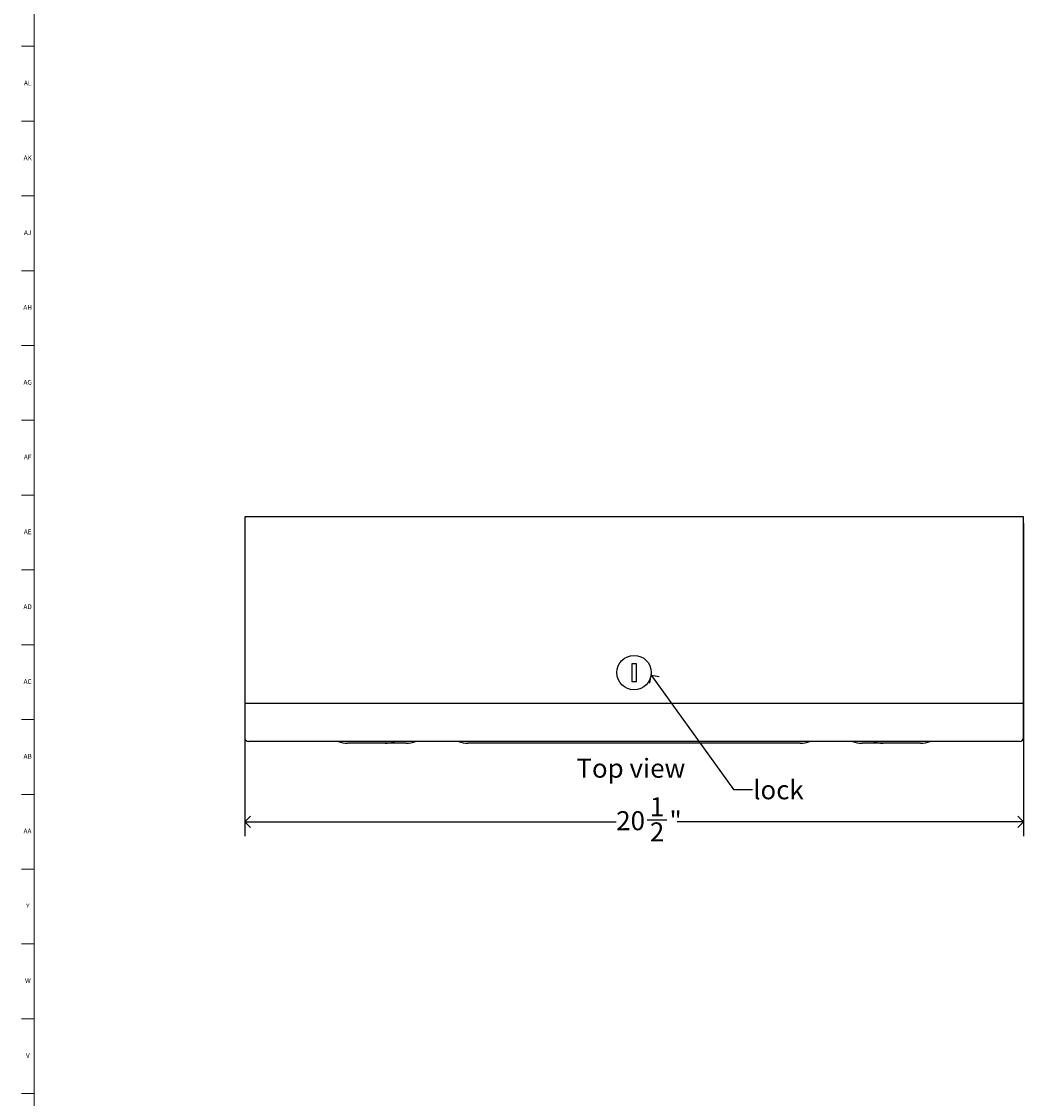
# Model space of a CAD drawing. Units: inches. Extents: x 0 to 90, y 0 to 120.
# Drawn here: x 0 to 27, y 34 to 63 of the extents above; entities that cross this region are included whole.
import ezdxf

# ---------------------------------------------------------------- set-up
doc = ezdxf.new("R2010")
doc.units = ezdxf.units.IN
doc.header["$MEASUREMENT"] = 0
doc.linetypes.add('SLD-Solid', pattern=[0])
for name, color, linetype in [('DIMS', 5, 'SLD-Solid'), ('NOTES', 1, 'SLD-Solid'), ('TITLE', 8, 'SLD-Solid')]:
    doc.layers.add(name, color=color, linetype=linetype)
doc.styles.add('SLDTEXTSTYLE1', font='GOTHIC.TTF', dxfattribs={"width": 0.913})
doc.styles.get("Standard").update_dxf_attribs({"font": 'GOTHIC.TTF'})
doc.dimstyles.new('SLDDIMSTYLE0', dxfattribs={"dimtxt": 0.5, "dimasz": 0.3, "dimexe": 0, "dimexo": 0.0625, "dimgap": 0.125, "dimtad": 0, "dimtih": 1, "dimtoh": 1, "dimdec": 6, "dimrnd": 1e-09, "dimzin": 12, "dimdsep": 46, "dimlunit": 5, "dimtxsty": 'SLDTEXTSTYLE1', "dimblk1": 'OPEN90', "dimblk2": 'OPEN90', "dimsah": 1, "dimcen": 0.09, "dimadec": 0, "dimazin": 3, "dimtfac": 1, "dimtofl": 0, "dimtmove": 0, "dimatfit": 3, "dimldrblk": 'OPEN90', "dimfxl": 1, "dimfrac": 2, "dimtolj": 1, "dimtzin": 12, "dimarcsym": 0})
doc.dimstyles.new('SLDDIMSTYLE3', dxfattribs={"dimtxt": 0.18, "dimasz": 0.3, "dimexe": 0, "dimexo": 0.0625, "dimgap": 0, "dimtad": 0, "dimtih": 1, "dimtoh": 1, "dimdec": 0, "dimrnd": 1e-09, "dimzin": 0, "dimdsep": 46, "dimlunit": 5, "dimtxsty": 'STANDARD', "dimblk1": 'OPEN90', "dimblk2": 'OPEN90', "dimsah": 1, "dimcen": 0.09, "dimadec": 0, "dimazin": 0, "dimtfac": 0.3, "dimtdec": 0, "dimtofl": 0, "dimtmove": 0, "dimatfit": 3, "dimldrblk": 'OPEN90', "dimfxl": 1, "dimfrac": 2, "dimtolj": 1, "dimtzin": 0, "dimarcsym": 0})

# ---------------------------------------------------------------- blocks, each defined once
blk = doc.blocks.new('_Open90')
at = {"color": 0, "linetype": 'ByBlock', "lineweight": -2}
for p, q in [((0, 0), (-1, 0)), ((-0.5, 0.5), (0, 0)), ((0, 0), (-0.5, -0.5))]:
    blk.add_line(p, q, dxfattribs=at)
blk = doc.blocks.new('_D_9')
at = {"layer": 'DIMS'}
for p, q in [((26.54, 49.416), (26.54, 41.185)), ((6.04, 44.511), (6.04, 41.185)), ((6.04, 41.56), (15.82, 41.56)), ((16.632, 41.611), (17.148, 41.611)), ((26.54, 41.56), (17.427, 41.56))]:
    blk.add_line(p, q, dxfattribs=at)
at = {"layer": 'DIMS', "xscale": 0.3, "yscale": 0.3, "rotation": 180}
blk.add_blockref('_Open90', (6.04, 41.56, -4.959), dxfattribs=at)
at = {"layer": 'DIMS', "xscale": 0.3, "yscale": 0.3}
blk.add_blockref('_Open90', (26.54, 41.56, -4.959), dxfattribs=at)
at = {"layer": 'DIMS', "char_height": 0.5, "attachment_point": 1, "style": 'SLDTEXTSTYLE1'}
for s, insert in [('1', (16.705, 42.206)), ('20', (15.82, 41.84)), ('"', (17.221, 41.84)), ('2', (16.705, 41.545))]:
    blk.add_mtext(s, dxfattribs=dict(at, insert=insert))

msp = doc.modelspace()

# ---------------------------------------------------------------- linework, layer by layer
at = {"color": 7, "linetype": 'SLD-Solid', "lineweight": 25}
for p, q in [((6.0399025, 49.5824662), (6.0399025, 44.6779544)), ((11.3745481, 49.5824662), (6.0399025, 49.5824662)), ((21.2052568, 49.5824662), (11.3745481, 49.5824662)), ((26.5399025, 49.5824662), (21.2052568, 49.5824662)), ((26.5399025, 44.6779544), (26.5399025, 49.5824662)), ((16.3521799, 45.721222), (16.2276251, 45.721222)), ((16.2276251, 45.721222), (16.2276251, 45.2547339)), ((16.3521799, 45.2547339), (16.3521799, 45.721222)), ((16.2276251, 45.2547339), (16.3521799, 45.2547339)), ((11.3745481, 44.6779544), (6.0399025, 44.6779544)), ((6.0399025, 44.6769544), (6.0399025, 43.7769544)), ((11.3745481, 44.6769544), (6.0399025, 44.6769544)), ((8.6711623, 44.6769544), (8.6711623, 44.6779544)), ((8.7111623, 44.6769544), (8.7111623, 44.6779544)), ((8.8111623, 44.6769544), (8.8111623, 44.6779544)), ((21.2052568, 44.6779544), (11.3745481, 44.6779544)), ((21.2052568, 44.6769544), (11.3745481, 44.6769544)), ((26.5399025, 44.6779544), (21.2052568, 44.6779544)), ((26.5399025, 44.6769544), (21.2052568, 44.6769544)), ((23.7686426, 44.6769544), (23.7686426, 44.6779544)), ((23.8686426, 44.6769544), (23.8686426, 44.6779544)), ((23.9086426, 44.6769544), (23.9086426, 44.6779544)), ((26.5399025, 43.7769544), (26.5399025, 44.6769544)), ((11.3745481, 43.6769544), (6.1399025, 43.6769544)), ((21.2052568, 43.6769544), (11.3745481, 43.6769544)), ((26.4399025, 43.6769544), (21.2052568, 43.6769544)), ((9.7369121, 43.6269544), (8.7497024, 43.6269544)), ((9.737237, 43.6269544), (9.7369121, 43.6269544)), ((9.7419798, 43.6270003), (9.7497024, 43.6269544)), ((10.2897689, 43.6269544), (9.7497024, 43.6269544)), ((10.2901025, 43.6269544), (10.2897689, 43.6269544)), ((11.9149025, 43.6269544), (11.9147024, 43.6269544)), ((20.6649025, 43.6269544), (11.9149025, 43.6269544)), ((20.6651025, 43.6269544), (20.6649025, 43.6269544)), ((22.290036, 43.6269544), (22.2897024, 43.6269544)), ((22.8301025, 43.6269544), (22.290036, 43.6269544)), ((22.8428928, 43.6269544), (22.8425679, 43.6269544)), ((23.8301025, 43.6269544), (22.8428928, 43.6269544))]:
    msp.add_line(p, q, dxfattribs=at)
msp.add_circle((16.2899025, 45.487978), 0.4527559, dxfattribs=at)
for centre, radius, start, end in [((6.1399025, 43.7769544), 0.1, 180, 270), ((8.7497024, 44.2759544), 0.649, 247.36248494, 270), ((9.737237, 44.2759544), 0.649, 270, 292.63751506), ((10.2901025, 44.2759544), 0.649, 270, 292.63751506), ((11.9147024, 44.2759544), 0.649, 247.36248494, 270), ((20.6651025, 44.2759544), 0.649, 270, 292.63751506), ((22.2897024, 44.2759544), 0.649, 247.36248494, 270), ((22.8425679, 44.2759544), 0.649, 247.36248494, 270), ((23.8301025, 44.2759544), 0.649, 270, 292.63751506), ((26.4399025, 43.7769544), 0.1, 270, 0)]:
    msp.add_arc(centre, radius, start, end, dxfattribs=at)
at = {"layer": 'TITLE', "linetype": 'SLD-Solid', "lineweight": 18}
for p, q in [((0.5, 0.5), (0.5, 119.5)), ((0.5, 61.9685039), (0.1653543, 61.9685039)), ((0.5, 60), (0.1653543, 60)), ((0.4999606, 60), (0.5000394, 60)), ((0.5, 58.0314961), (0.1653543, 58.0314961)), ((0.5, 56.0629921), (0.1653543, 56.0629921)), ((0.5, 54.0944882), (0.1653543, 54.0944882)), ((0.5, 52.1259843), (0.1653543, 52.1259843)), ((0.5, 50.1574803), (0.1653543, 50.1574803)), ((0.5, 48.1889764), (0.1653543, 48.1889764)), ((0.5, 46.2204724), (0.1653543, 46.2204724)), ((0.5, 44.2519685), (0.1653543, 44.2519685)), ((0.5, 42.2834646), (0.1653543, 42.2834646)), ((0.5, 40.3149606), (0.1653543, 40.3149606)), ((0.5, 38.3464567), (0.1653543, 38.3464567)), ((0.5, 36.3779528), (0.1653543, 36.3779528)), ((0.5, 34.4094488), (0.1653543, 34.4094488))]:
    msp.add_line(p, q, dxfattribs=at)

# ---------------------------------------------------------------- texts
at = {"layer": 'NOTES', "char_height": 0.5, "attachment_point": 1, "style": 'SLDTEXTSTYLE1'}
for s, insert in [('Top view', (14.7724574, 43.2203916)), ('lock', (19.423486, 42.652734))]:
    msp.add_mtext(s, dxfattribs=dict(at, insert=insert))
at = {"layer": 'TITLE', "char_height": 0.125, "attachment_point": 2, "style": 'SLDTEXTSTYLE1'}
for s, insert in [('AL', (0.3261957, 61.0641299)), ('AK', (0.3272663, 59.095626)), ('AJ', (0.3265284, 57.127122)), ('AH', (0.3273242, 55.1586181)), ('AG', (0.3272084, 53.1901142)), ('AF', (0.326297, 51.2216102)), ('AE', (0.3278739, 49.2531063)), ('AD', (0.3261378, 47.2846024)), ('AC', (0.3263259, 45.3160984)), ('AB', (0.3267021, 43.3475945)), ('AA', (0.3225788, 41.3790905)), ('Y', (0.3321997, 39.4105866)), ('W', (0.3327784, 37.4420827)), ('V', (0.330753, 35.4735787))]:
    msp.add_mtext(s, dxfattribs=dict(at, insert=insert))

# ---------------------------------------------------------------- dimensions: what is measured, and where the dimension line sits
at = {"layer": 'DIMS'}
dim = msp.add_linear_dim(base=(6.0399025, 41.5597103), p1=(26.5399025, 49.5824662), p2=(6.0399025, 44.6779544), dimstyle='SLDDIMSTYLE0', dxfattribs=at)
dim.commit()
dim.dimension.update_dxf_attribs({"geometry": '_D_9', "text_midpoint": (16.6235645, 41.5597103), "dimtype": 160})

# ---------------------------------------------------------------- leaders
at = {"layer": 'NOTES'}
msp.add_leader([(16.7374572, 45.4195478), (18.9035715, 42.4103291), (19.4035715, 42.4103291)], dimstyle='SLDDIMSTYLE3', dxfattribs=at)

doc.saveas('drawing.dxf')
